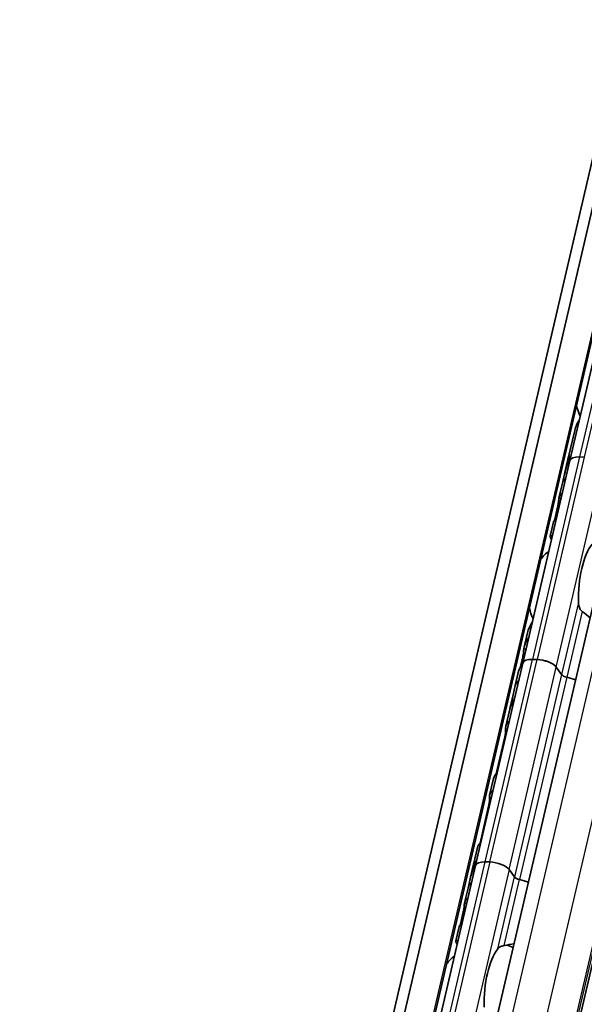
# Model space of a CAD drawing. Units: millimetres. Extents: x 0 to 841, y 0 to 594.
# Drawn here: x 749 to 771, y 424 to 463 of the extents above; entities that cross this region are included whole.
import ezdxf

# ---------------------------------------------------------------- set-up
doc = ezdxf.new("R2010")
doc.units = ezdxf.units.MM
doc.layers.add('Visible', color=7, linetype='Continuous', lineweight=35)
doc.layers.add('Visible narrow', color=7, linetype='Continuous', lineweight=25)

msp = doc.modelspace()

# ---------------------------------------------------------------- linework, layer by layer
at = {"layer": 'Visible'}
for p, q in [((749.6621, 361.6021), (784.4057, 510.6623)), ((749.0734, 360.9829), (783.8171, 510.0432)), ((750.7314, 361.0656), (785.475, 510.1259)), ((754.4319, 366.3266), (787.0105, 506.0982)), ((757.5966, 365.9029), (790.1667, 505.6379)), ((774.428, 461.6909), (770.7165, 445.7675)), ((770.6364, 445.8077), (770.9043, 446.9571)), ((768.8608, 437.8058), (770.7165, 445.7675)), ((770.6261, 445.7635), (770.5054, 445.2456)), ((770.6898, 445.8335), (770.6556, 445.8345)), ((771.0981, 445.9106), (771.2818, 445.9051)), ((771.2818, 445.9051), (771.0981, 445.9106)), ((770.4199, 444.8788), (770.5037, 445.2382)), ((770.4199, 444.8788), (770.2859, 444.3038)), ((770.1205, 443.461), (770.232, 443.9392)), ((770.0659, 443.36), (769.9355, 442.8006)), ((769.0486, 438.9954), (768.9182, 438.436)), ((768.8588, 438.0481), (768.7595, 437.6219)), ((767.0069, 429.8511), (768.861, 437.8056)), ((769.426, 437.9435), (769.2424, 437.9489)), ((769.4262, 437.9432), (769.2426, 437.9487)), ((770.3907, 437.3572), (770.1798, 437.6478)), ((770.3907, 437.3572), (770.18, 437.6475)), ((768.6982, 437.4922), (768.5643, 436.9177)), ((768.5642, 436.9172), (768.4804, 436.5578)), ((768.4787, 436.5504), (768.358, 436.0325)), ((768.3477, 435.9883), (768.193, 435.3248)), ((768.1538, 434.9028), (767.8135, 433.4428)), ((767.7136, 433.2681), (767.559, 432.6046)), ((767.5197, 432.1826), (767.1794, 430.7225)), ((767.0796, 430.5478), (766.9249, 429.8844)), ((767.005, 429.8442), (765.1493, 421.8825)), ((766.7939, 429.3222), (766.9146, 429.8401)), ((766.9441, 429.9111), (766.9784, 429.9101)), ((767.3866, 429.9873), (767.5703, 429.9818)), ((768.324, 429.6861), (768.535, 429.3955)), ((768.535, 429.3955), (768.3242, 429.6858)), ((766.7922, 429.3149), (766.7084, 428.9555)), ((766.5744, 428.3805), (766.7084, 428.9555)), ((766.409, 427.5376), (766.5205, 428.0158)), ((766.224, 426.8772), (766.3544, 427.4366))]:
    msp.add_line(p, q, dxfattribs=at)
for centre, start, end in [((773.1738, 448.4341), 192.77994, 204.26192), ((771.3181, 440.4724), 129.49708, 140.97906), ((771.3181, 440.4724), 192.77994, 204.26192), ((767.6066, 424.549), 67.0094, 74.20307), ((767.6066, 424.549), 129.49708, 140.97906)]:
    msp.add_arc(centre, 2.25, start, end, dxfattribs=at)
for centre, major_axis, ratio, start_param, end_param in [((772.0944, 443.803), (-0.1687, 3.1941), 0.5372539, 0.8579458, 1.0766011), ((772.4522, 445.3378), (-1.8261, 0.4256), 0.4182262, 6.2097395, 6.2831853), ((772.4625, 445.3821), (-1.8261, 0.4256), 0.4182262, 6.1186984, 6.3121479), ((771.3009, 445.6313), (-0.5843, 0.1362), 0.4182262, 5.1621735, 6.2831853), ((771.3009, 445.6313), (-0.5843, 0.1362), 0.4182262, 5.1621735, 6.2831853), ((772.0913, 443.7897), (0.1509, -3.2418), 0.5296906, 4.0712346, 4.2234244), ((772.246, 444.4532), (-1.8261, 0.4256), 0.4182262, 5.977102, 6.2831853), ((772.246, 444.4532), (-1.8261, 0.4256), 0.4182262, 5.977102, 6.282426), ((772.1119, 443.8782), (-1.8261, 0.4256), 0.4182262, 5.977102, 6.321453), ((773.535, 440.4064), (3.5375, -2.3705), 0.1121323, 3.080803, 3.2958539), ((771.9609, 440.4532), (0.0684, 2.299), 0.3949216, 0.5001328, 1.6961996), ((770.5243, 437.0665), (-1.8261, 0.4256), 0.4182262, 5.9766655, 6.2831853), ((769.4451, 437.6696), (-0.5843, 0.1362), 0.4182262, 5.1621735, 6.3118676), ((769.4453, 437.6694), (-0.5843, 0.1362), 0.4182262, 5.1621735, 6.2831853), ((769.6288, 437.6642), (-0.5843, 0.1362), 0.4182262, 3.5913771, 5.1621735), ((769.629, 437.6639), (0.5843, -0.1362), 0.4182262, 0.4497845, 2.0205808), ((770.6203, 437.3504), (0.2435, -0.0567), 0.4182262, 3.5913771, 4.6986989), ((770.6203, 437.3504), (-0.2435, 0.0567), 0.4182262, 0.4497845, 1.5571062), ((770.3902, 436.4915), (-1.8261, 0.4256), 0.4182262, 4.505212, 4.6986989), ((770.3902, 436.4915), (-1.8261, 0.4256), 0.4182262, 4.505212, 4.6986989), ((770.3902, 436.4915), (-1.8261, 0.4256), 0.4182262, 5.9766655, 6.2831853), ((770.3902, 436.4915), (-1.8261, 0.4256), 0.4182262, 5.9766655, 6.282426), ((770.5418, 437.1417), (-2.0186, -1.056), 0.4924757, 5.8820509, 6.1007063), ((770.5449, 437.155), (2.0162, 1.1119), 0.4975957, 2.717685, 2.8713186), ((770.1737, 435.5627), (-1.8261, 0.4256), 0.4182262, 6.1186984, 6.2831853), ((770.184, 435.6069), (-1.8261, 0.4256), 0.4182262, 6.2097395, 6.3121479), ((770.0191, 434.8992), (-1.8261, 0.4256), 0.4182262, 5.9766655, 6.3931329), ((769.5397, 432.8424), (-1.8261, 0.4256), 0.4182262, 5.9766655, 6.2831853), ((769.385, 432.179), (-1.8261, 0.4256), 0.4182262, 5.9766655, 6.3931329), ((768.9056, 430.1222), (-1.8261, 0.4256), 0.4182262, 5.9766655, 6.2831853), ((768.3829, 427.8797), (0.1687, -3.1941), 0.5372539, 3.9995384, 4.2181938), ((768.7407, 429.4145), (-1.8261, 0.4256), 0.4182262, 6.2097395, 6.2831853), ((768.751, 429.4587), (-1.8261, 0.4256), 0.4182262, 6.1186984, 6.3121479), ((767.5894, 429.708), (-0.5843, 0.1362), 0.4182262, 5.1621735, 6.2831853), ((767.773, 429.7025), (0.5843, -0.1362), 0.4182262, 0.4497845, 2.0205808), ((768.3798, 427.8664), (0.1509, -3.2418), 0.5296906, 4.0712346, 4.2234244), ((768.5345, 428.5299), (-1.8261, 0.4256), 0.4182262, 5.977102, 6.2831853), ((768.5345, 428.5299), (-1.8261, 0.4256), 0.4182262, 5.977102, 6.282426), ((768.7645, 429.3887), (-0.2435, 0.0567), 0.4182262, 0.4497845, 1.5571062), ((768.7645, 429.3887), (0.2435, -0.0567), 0.4182262, 3.5913771, 4.6986989), ((768.5345, 428.5299), (-1.8261, 0.4256), 0.4182262, 4.505212, 4.6986989), ((768.5345, 428.5299), (1.8261, -0.4256), 0.4182262, 1.3636194, 1.5571062), ((768.4005, 427.9549), (-1.8261, 0.4256), 0.4182262, 5.977102, 6.321453), ((768.2494, 424.5299), (0.0684, 2.299), 0.3949216, 0.5001328, 1.6961996)]:
    msp.add_ellipse(centre, major_axis=major_axis, ratio=ratio, start_param=start_param, end_param=end_param, dxfattribs=at)
for points in [[(771.0932, 447.3832), (771.0054, 447.2465), (770.9376, 447.0982), (770.9044, 446.9571)], [(770.4199, 444.8788), (770.42, 444.879), (770.42, 444.8792), (770.4201, 444.8794)], [(770.066, 443.3599), (770.0742, 443.3939), (770.1099, 443.4073), (770.1665, 443.4077)], [(770.1205, 443.461), (770.1154, 443.439), (770.1096, 443.4176), (770.1039, 443.3992)], [(771.5059, 439.5784), (771.4073, 439.6694), (771.3037, 439.758), (771.1966, 439.8379)], [(769.2197, 439.3934), (769.1402, 439.2646), (769.0795, 439.1269), (769.0486, 438.9955)], [(769.2374, 439.4215), (769.2314, 439.4122), (769.2255, 439.4028), (769.2197, 439.3934)], [(768.5643, 436.9177), (768.5643, 436.9176), (768.5642, 436.9174), (768.5642, 436.9172)], [(766.7084, 428.9555), (766.7085, 428.9557), (766.7085, 428.9559), (766.7086, 428.9561)], [(766.3924, 427.4758), (766.3981, 427.4943), (766.4039, 427.5156), (766.409, 427.5376)], [(766.455, 427.4843), (766.3985, 427.4839), (766.3627, 427.4706), (766.3545, 427.4366)], [(766.302, 426.8759), (766.3053, 426.8746), (766.3087, 426.8732), (766.3122, 426.8718)], [(768.1341, 426.6991), (768.2651, 426.7219), (768.3946, 426.7442), (768.5186, 426.7624)]]:
    msp.add_open_spline(points, degree=3, dxfattribs=at)
for points, knots in [([(770.6441, 445.8184), (770.6477, 445.8267), (770.6511, 445.8324), (770.6567, 445.8356), (770.6588, 445.8331), (770.6607, 445.8215), (770.6607, 445.8123), (770.6579, 445.7867), (770.655, 445.7703), (770.6509, 445.7529), (770.647, 445.7362), (770.6418, 445.7171), (770.6324, 445.6868), (770.6286, 445.6754), (770.625, 445.6647)], [0.145859101, 0.145859101, 0.145859101, 0.145859101, 0.158757547, 0.158757547, 0.171655992, 0.171655992, 0.18349551, 0.18349551, 0.195335029, 0.195335029, 0.195335029, 0.206613424, 0.206613424, 0.213397697, 0.213397697, 0.213397697, 0.213397697]), ([(770.6902, 445.927), (770.6942, 445.9328), (770.6982, 445.9366), (770.7048, 445.9382), (770.7074, 445.9361), (770.71, 445.9272), (770.7106, 445.9211), (770.7095, 445.9045), (770.7079, 445.8941), (770.7027, 445.872), (770.699, 445.8593), (770.6919, 445.8388), (770.6889, 445.8308), (770.6859, 445.8233)], [-0.1012753, -0.1012753, -0.1012753, -0.1012753, -0.091764936, -0.091764936, -0.082254572, -0.082254572, -0.074754599, -0.074754599, -0.067254627, -0.067254627, -0.059754655, -0.059754655, -0.054895313, -0.054895313, -0.054895313, -0.054895313]), ([(770.2804, 444.2743), (770.2785, 444.2603), (770.2761, 444.2397), (770.2705, 444.1884), (770.2673, 444.1577), (770.2599, 444.0974), (770.2554, 444.0644), (770.2447, 443.999), (770.2384, 443.9668), (770.232, 443.9392)], [-0.077841222, -0.077841222, -0.077841222, -0.077841222, -0.057651683, -0.057651683, -0.037462144, -0.037462144, -0.018731072, -0.018731072, 0, 0, 0, 0]), ([(770.0238, 442.7951), (769.9653, 442.8186), (769.9318, 442.8225), (769.9374, 442.7669), (769.9579, 442.7257), (769.9946, 442.6684)], [-2.11176398, -2.11176398, -2.11176398, -2.11176398, -1.9746572, -1.9746572, -1.87863525, -1.87863525, -1.87863525, -1.87863525]), ([(771.1966, 439.8379), (771.1784, 439.8516), (771.1619, 439.868), (771.115, 439.9257), (771.0908, 439.9763), (771.0595, 440.0836), (771.0526, 440.1404), (771.0516, 440.1925)], [0.243182902, 0.243182902, 0.243182902, 0.243182902, 0.256358466, 0.256358466, 0.287847404, 0.287847404, 0.319336342, 0.319336342, 0.319336342, 0.319336342]), ([(768.9032, 438.3498), (768.9041, 438.3583), (768.9053, 438.3667), (768.9282, 438.5199), (768.9973, 438.673), (769.0946, 438.809)], [0.7247661, 0.7247661, 0.7247661, 0.7247661, 0.73267347, 0.73267347, 0.86694501, 0.86694501, 0.86694501, 0.86694501]), ([(768.8588, 438.0481), (768.8654, 438.0761), (768.8717, 438.1089), (768.8826, 438.1751), (768.8871, 438.2086), (768.8944, 438.2686), (768.8976, 438.2988), (768.9013, 438.3333), (768.9023, 438.3419), (768.9032, 438.3498)], [-0.316093836, -0.316093836, -0.316093836, -0.316093836, -0.29707631, -0.29707631, -0.278058783, -0.278058783, -0.258155526, -0.258155526, -0.250816875, -0.250816875, -0.250816875, -0.250816875]), ([(768.376, 436.0874), (768.3795, 436.0958), (768.3845, 436.1079), (768.3963, 436.1378), (768.4031, 436.1556), (768.4159, 436.1907), (768.4226, 436.2102), (768.435, 436.2498), (768.4406, 436.2699), (768.4446, 436.2873), (768.4485, 436.3039), (768.4514, 436.3197), (768.4537, 436.3397), (768.4541, 436.3461), (768.4542, 436.3513)], [0.145859101, 0.145859101, 0.145859101, 0.145859101, 0.158757547, 0.158757547, 0.171655992, 0.171655992, 0.18349551, 0.18349551, 0.195335029, 0.195335029, 0.195335029, 0.206613424, 0.206613424, 0.213397697, 0.213397697, 0.213397697, 0.213397697]), ([(768.4624, 436.2837), (768.4628, 436.2801), (768.4629, 436.2757), (768.462, 436.262), (768.4603, 436.2516), (768.4578, 436.2406), (768.4552, 436.2295), (768.4515, 436.2169), (768.4429, 436.192), (768.4381, 436.1797), (768.4278, 436.1558), (768.4217, 436.1431), (768.4106, 436.1219), (768.4055, 436.1134), (768.4015, 436.1076)], [-0.012359314, -0.012359314, -0.012359314, -0.012359314, -0.007499972, -0.007499972, 0, 0, 0, 0.007499972, 0.007499972, 0.014999944, 0.014999944, 0.024510308, 0.024510308, 0.034020672, 0.034020672, 0.034020672, 0.034020672]), ([(768.1538, 434.9028), (768.1602, 434.9305), (768.1661, 434.9628), (768.1752, 435.0285), (768.1784, 435.0619), (768.1827, 435.122), (768.1839, 435.1525), (768.185, 435.2037), (768.1849, 435.2244), (768.1845, 435.2385)], [-0.311228465, -0.311228465, -0.311228465, -0.311228465, -0.292461566, -0.292461566, -0.273694668, -0.273694668, -0.254003134, -0.254003134, -0.234311599, -0.234311599, -0.234311599, -0.234311599]), ([(767.5197, 432.1826), (767.5262, 432.2103), (767.5321, 432.2426), (767.5411, 432.3083), (767.5444, 432.3416), (767.5486, 432.4018), (767.5499, 432.4323), (767.551, 432.4834), (767.5509, 432.5041), (767.5505, 432.5182)], [-0.311228465, -0.311228465, -0.311228465, -0.311228465, -0.292461566, -0.292461566, -0.273694668, -0.273694668, -0.254003134, -0.254003134, -0.234311599, -0.234311599, -0.234311599, -0.234311599]), ([(766.9135, 429.7413), (766.9172, 429.7521), (766.9209, 429.7634), (766.9303, 429.7938), (766.9356, 429.8129), (766.9435, 429.847), (766.9464, 429.8633), (766.9492, 429.8889), (766.9492, 429.8982), (766.9473, 429.9097), (766.9452, 429.9122), (766.9397, 429.9091), (766.9362, 429.9034), (766.9326, 429.895)], [0.079597832, 0.079597832, 0.079597832, 0.079597832, 0.086382106, 0.086382106, 0.097660501, 0.097660501, 0.109500019, 0.109500019, 0.121339537, 0.121339537, 0.134237983, 0.134237983, 0.147136429, 0.147136429, 0.147136429, 0.147136429]), ([(766.9787, 430.0037), (766.9827, 430.0094), (766.9867, 430.0133), (766.9933, 430.0149), (766.9959, 430.0127), (766.9986, 430.0039), (766.9991, 429.9977), (766.998, 429.9811), (766.9964, 429.9707), (766.9912, 429.9486), (766.9875, 429.936), (766.9804, 429.9155), (766.9774, 429.9075), (766.9744, 429.9)], [-0.1012753, -0.1012753, -0.1012753, -0.1012753, -0.091764936, -0.091764936, -0.082254572, -0.082254572, -0.074754599, -0.074754599, -0.067254627, -0.067254627, -0.059754655, -0.059754655, -0.054895313, -0.054895313, -0.054895313, -0.054895313]), ([(766.5205, 428.0158), (766.5269, 428.0435), (766.5332, 428.0757), (766.5439, 428.141), (766.5484, 428.1741), (766.5558, 428.2343), (766.5591, 428.2651), (766.5646, 428.3164), (766.567, 428.337), (766.5689, 428.351)], [-0.158041424, -0.158041424, -0.158041424, -0.158041424, -0.139310352, -0.139310352, -0.120579281, -0.120579281, -0.100389741, -0.100389741, -0.080200202, -0.080200202, -0.080200202, -0.080200202]), ([(766.2832, 426.745), (766.2464, 426.8023), (766.2259, 426.8436), (766.2205, 426.8972), (766.2496, 426.896), (766.302, 426.8759)], [-1.77190306, -1.77190306, -1.77190306, -1.77190306, -1.67588111, -1.67588111, -1.54694383, -1.54694383, -1.54694383, -1.54694383]), ([(767.8741, 426.5603), (767.8913, 426.5827), (767.9146, 426.6056), (767.9732, 426.6461), (768.0086, 426.6637), (768.0733, 426.6858), (768.1031, 426.6936), (768.1341, 426.6991)], [0.340467248, 0.340467248, 0.340467248, 0.340467248, 0.369167664, 0.369167664, 0.39786808, 0.39786808, 0.416363859, 0.416363859, 0.416363859, 0.416363859])]:
    msp.add_open_spline(points, degree=3, knots=knots, dxfattribs=at)
at = {"layer": 'Visible narrow'}
for p, q in [((750.6876, 361.1138), (785.4313, 510.174)), ((755.0678, 366.5651), (787.6464, 506.3367)), ((756.4224, 366.5247), (789.001, 506.2964)), ((757.4902, 366.1058), (790.0688, 505.8774)), ((757.5408, 366.036), (790.1194, 505.8076)), ((774.8096, 461.834), (771.0981, 445.9106)), ((774.9933, 461.8285), (771.2818, 445.9051)), ((771.0981, 445.9106), (769.2424, 437.9489)), ((771.2818, 445.9051), (769.426, 437.9435)), ((770.6902, 445.927), (770.7098, 445.9264)), ((770.1798, 437.6478), (772.0355, 445.6094)), ((770.625, 445.6647), (770.6265, 445.6646)), ((770.3679, 444.2717), (770.2804, 444.2743)), ((770.29, 443.9375), (770.232, 443.9392)), ((770.1785, 443.4592), (770.1205, 443.461)), ((771.0516, 440.1925), (770.3907, 437.3572)), ((771.1966, 439.8379), (770.5932, 437.2493)), ((768.987, 438.3473), (768.9032, 438.3498)), ((768.9169, 438.0463), (768.8588, 438.0481)), ((767.3869, 429.9873), (769.2426, 437.9487)), ((767.5705, 429.9818), (769.4262, 437.9432)), ((768.3242, 429.6858), (770.18, 437.6475)), ((770.3907, 437.3572), (768.535, 429.3955)), ((770.5932, 437.2493), (768.7375, 429.2877)), ((768.376, 436.0874), (768.3881, 436.0871)), ((768.4542, 436.3513), (768.4575, 436.3512)), ((768.1842, 434.9019), (768.1538, 434.9028)), ((768.2621, 435.2362), (768.1845, 435.2385)), ((767.5501, 432.1817), (767.5197, 432.1826)), ((767.628, 432.5159), (767.5505, 432.5182)), ((765.5309, 422.0256), (767.3866, 429.9873)), ((767.5703, 429.9818), (765.7145, 422.0201)), ((766.9787, 430.0037), (766.9984, 430.0031)), ((768.324, 429.6861), (766.4683, 421.7244)), ((766.9135, 429.7413), (766.915, 429.7413)), ((767.8741, 426.5603), (768.535, 429.3955)), ((768.1341, 426.6991), (768.7375, 429.2877)), ((766.6564, 428.3483), (766.5689, 428.351)), ((766.5785, 428.0141), (766.5205, 428.0158)), ((766.467, 427.5359), (766.409, 427.5376))]:
    msp.add_line(p, q, dxfattribs=at)

doc.saveas('drawing.dxf')
